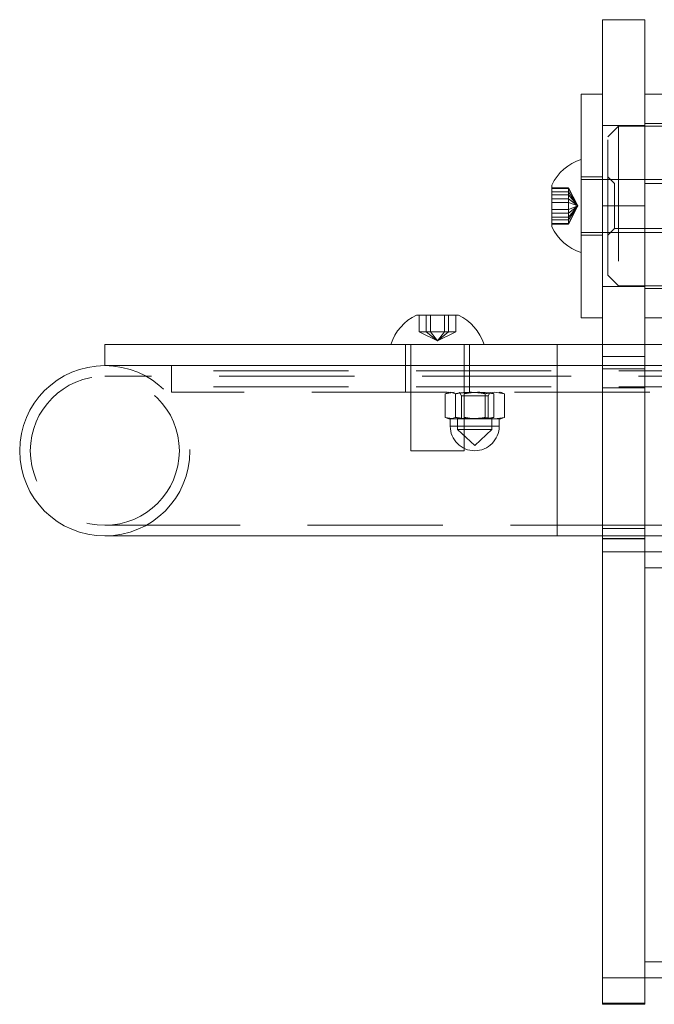
# Model space of a CAD drawing. Units: metres. Extents: x 5 to 561, y 5 to 292.
# Drawn here: x 81 to 87, y 200 to 210 of the extents above; entities that cross this region are included whole.
import ezdxf

# ---------------------------------------------------------------- set-up
doc = ezdxf.new("R2010")
doc.units = ezdxf.units.M
doc.linetypes.add('HIDDEN', pattern=[1.905, 1.27, -0.635])

msp = doc.modelspace()

# ---------------------------------------------------------------- linework, layer by layer
at = {"color": 7, "linetype": 'Continuous', "lineweight": 15}
for p, q in [((86.916, 209.6896), (86.516, 209.6896)), ((86.516, 207.9396), (86.516, 209.6896)), ((86.916, 207.9396), (86.916, 209.6896)), ((86.516, 208.9896), (86.316, 208.9896)), ((86.316, 208.6607), (86.316, 208.9896)), ((87.116, 208.9896), (86.916, 208.9896)), ((86.316, 206.8896), (86.316, 208.6607)), ((86.041, 207.7902), (86.041, 208.1361)), ((86.916, 207.9396), (86.516, 207.9396)), ((86.516, 206.5268), (86.516, 207.9396)), ((86.916, 206.5268), (86.916, 207.9396)), ((86.041, 207.7431), (86.041, 207.7902)), ((84.7695, 206.9146), (85.0413, 206.9146)), ((85.0413, 206.9146), (85.1625, 206.9146)), ((86.316, 206.8896), (86.516, 206.8896)), ((86.916, 206.8896), (87.116, 206.8896)), ((81.841, 206.6396), (81.841, 206.4396)), ((81.841, 206.6396), (86.091, 206.6396)), ((86.091, 206.6396), (86.091, 206.4396)), ((86.091, 206.6396), (86.516, 206.6396)), ((86.916, 206.6396), (87.116, 206.6396)), ((86.916, 206.5268), (86.516, 206.5268)), ((86.516, 204.8129), (86.516, 206.5268)), ((86.916, 204.8129), (86.916, 206.5268)), ((86.091, 206.4396), (81.841, 206.4396)), ((86.516, 206.4396), (86.091, 206.4396)), ((86.091, 206.4396), (86.516, 206.4396)), ((87.116, 206.4396), (86.916, 206.4396)), ((86.916, 206.4396), (87.116, 206.4396)), ((81.841, 204.8396), (86.091, 204.8396)), ((86.091, 204.8396), (86.516, 204.8396)), ((86.916, 204.8129), (86.516, 204.8129)), ((86.516, 200.4495), (86.516, 204.8129)), ((86.916, 204.8396), (88.466, 204.8396)), ((86.916, 200.4495), (86.916, 204.8129)), ((86.916, 204.6896), (88.466, 204.6896)), ((86.916, 200.6896), (93.016, 200.6896)), ((86.916, 200.4495), (86.516, 200.4495)), ((86.516, 200.4396), (86.516, 200.4495)), ((86.916, 200.4396), (86.916, 200.4495)), ((86.916, 200.4396), (86.516, 200.4396)), ((86.916, 200.4396), (86.516, 200.4396)), ((86.516, 200.4396), (86.516, 200.4396)), ((86.916, 200.4396), (86.916, 200.4396))]:
    msp.add_line(p, q, dxfattribs=at)
at = {"color": 7, "linetype": 'HIDDEN', "lineweight": 0}
for p, q in [((86.916, 208.6946), (86.516, 208.6946)), ((86.666, 208.6896), (86.566, 208.5896)), ((86.666, 208.6896), (86.666, 207.1896)), ((93.266, 208.6896), (86.666, 208.6896)), ((87.116, 208.7146), (86.916, 208.7146)), ((86.566, 207.2896), (86.566, 208.5896)), ((86.516, 208.2146), (86.316, 208.2146)), ((87.316, 208.1896), (86.316, 208.1896)), ((86.6285, 208.1521), (86.566, 208.2146)), ((86.6285, 207.7271), (86.6285, 208.1521)), ((88.191, 208.1521), (86.6285, 208.1521)), ((86.197, 208.1113), (86.041, 208.1113)), ((86.197, 208.1029), (86.041, 208.1029)), ((86.197, 208.0712), (86.041, 208.0712)), ((86.197, 208.045), (86.041, 208.045)), ((86.197, 208.1113), (86.197, 208.1029)), ((86.2836, 207.9396), (86.197, 208.1113)), ((86.197, 208.1029), (86.197, 207.9712)), ((86.2836, 207.9396), (86.197, 208.1029)), ((86.2836, 207.9396), (86.197, 208.0712)), ((86.2836, 207.9396), (86.197, 208.045)), ((86.197, 208.0059), (86.041, 208.0059)), ((86.197, 207.9712), (86.041, 207.9712)), ((86.2836, 207.9396), (86.197, 208.0059)), ((86.197, 207.9712), (86.197, 207.8079)), ((86.2836, 207.9396), (86.197, 207.9712)), ((86.197, 207.9079), (86.041, 207.9079)), ((86.197, 207.8732), (86.041, 207.8732)), ((86.2836, 207.9396), (86.197, 207.8342)), ((86.2836, 207.9396), (86.197, 207.8732)), ((86.2836, 207.9396), (86.197, 207.7678)), ((86.2836, 207.9396), (86.197, 207.8079)), ((86.2836, 207.9396), (86.197, 207.9079)), ((86.2836, 207.9396), (86.197, 207.7763)), ((86.916, 207.9396), (86.516, 207.9396)), ((86.197, 207.8342), (86.041, 207.8342)), ((86.197, 207.8079), (86.041, 207.8079)), ((86.197, 207.7763), (86.041, 207.7763)), ((86.197, 207.7678), (86.041, 207.7678)), ((86.197, 207.8079), (86.197, 207.7763)), ((86.197, 207.7763), (86.197, 207.7678)), ((86.316, 207.6896), (87.316, 207.6896)), ((86.316, 207.6646), (86.516, 207.6646)), ((86.566, 207.6646), (86.6285, 207.7271)), ((86.6285, 207.7271), (88.191, 207.7271)), ((86.566, 207.2896), (86.666, 207.1896)), ((86.516, 207.1846), (86.916, 207.1846)), ((86.666, 207.1896), (87.3689, 207.1896)), ((86.916, 207.1646), (87.116, 207.1646)), ((84.7943, 206.7586), (84.7943, 206.9146)), ((84.8607, 206.7586), (84.8607, 206.9146)), ((84.8997, 206.7586), (84.8997, 206.9146)), ((85.0324, 206.7586), (85.0324, 206.9146)), ((85.0714, 206.7586), (85.0714, 206.9146)), ((85.1378, 206.7586), (85.1378, 206.9146)), ((84.8607, 206.7586), (84.7943, 206.7586)), ((84.966, 206.672), (84.7943, 206.7586)), ((85.0324, 206.7586), (84.8607, 206.7586)), ((84.966, 206.672), (84.8607, 206.7586)), ((84.966, 206.672), (84.8997, 206.7586)), ((84.966, 206.672), (85.0324, 206.7586)), ((84.966, 206.672), (85.0714, 206.7586)), ((84.966, 206.672), (85.1378, 206.7586)), ((85.1378, 206.7586), (85.0324, 206.7586)), ((84.666, 206.6396), (84.666, 206.4396)), ((84.716, 206.6396), (84.716, 205.6396)), ((85.216, 205.6396), (85.216, 206.6396)), ((85.266, 206.4396), (85.266, 206.6396)), ((86.091, 206.6396), (86.091, 206.4396)), ((86.516, 206.6396), (86.916, 206.6396)), ((82.466, 206.4396), (82.466, 206.3896)), ((97.466, 206.3896), (82.466, 206.3896)), ((82.466, 206.3896), (82.466, 206.2396)), ((84.666, 206.4396), (84.666, 206.1896)), ((85.266, 206.1896), (85.266, 206.4396)), ((86.091, 206.4396), (86.091, 204.8396)), ((86.091, 204.8418), (86.091, 206.4373)), ((86.516, 206.4396), (86.916, 206.4396)), ((86.916, 206.4396), (86.516, 206.4396)), ((86.916, 206.4097), (86.516, 206.4097)), ((86.091, 206.3396), (81.841, 206.3396)), ((93.841, 206.3396), (86.091, 206.3396)), ((86.091, 204.9401), (86.091, 206.339)), ((86.091, 204.9401), (86.091, 206.339)), ((97.466, 206.2396), (82.466, 206.2396)), ((82.466, 206.2396), (82.466, 206.1896)), ((88.866, 206.1896), (82.466, 206.1896)), ((85.0375, 206.1758), (85.0872, 206.1896)), ((85.127, 206.1896), (85.0375, 206.1758)), ((85.0715, 206.1896), (85.0538, 206.1831)), ((85.0872, 206.1896), (85.137, 206.1758)), ((85.1723, 206.1896), (85.191, 206.1571)), ((85.4155, 206.1758), (85.5051, 206.1896)), ((85.441, 206.1571), (85.4598, 206.1896)), ((85.5051, 206.1896), (85.5946, 206.1758)), ((85.5946, 206.1758), (85.5449, 206.1896)), ((85.5783, 206.1831), (85.5605, 206.1896)), ((86.916, 206.2306), (86.516, 206.2306)), ((85.0375, 206.1758), (85.0375, 205.9533)), ((85.137, 206.1758), (85.137, 205.9533)), ((85.191, 206.1571), (85.441, 206.1571)), ((85.191, 206.1571), (85.191, 205.9396)), ((85.2165, 206.1758), (85.2165, 205.9533)), ((85.4155, 206.1758), (85.4155, 205.9533)), ((85.441, 205.9396), (85.441, 206.1571)), ((85.4951, 206.1758), (85.4951, 205.9533)), ((85.5946, 206.1758), (85.5946, 205.9533)), ((85.0872, 205.9396), (85.0375, 205.9533)), ((85.0375, 205.9533), (85.127, 205.9396)), ((85.0538, 205.946), (85.0715, 205.9396)), ((85.0872, 205.9396), (85.0715, 205.9396)), ((85.086, 205.9396), (85.086, 205.8696)), ((85.137, 205.9533), (85.0872, 205.9396)), ((85.0872, 205.9396), (85.2763, 205.9396)), ((85.1535, 205.9396), (85.1535, 205.8396)), ((85.5051, 205.9396), (85.2763, 205.9396)), ((85.5051, 205.9396), (85.4155, 205.9533)), ((85.4785, 205.8396), (85.4785, 205.9396)), ((85.5946, 205.9533), (85.5051, 205.9396)), ((85.5605, 205.9396), (85.5051, 205.9396)), ((85.5449, 205.9396), (85.5946, 205.9533)), ((85.546, 205.8696), (85.546, 205.9396)), ((85.5605, 205.9396), (85.5783, 205.946)), ((85.5443, 205.8696), (85.0878, 205.8696)), ((85.4785, 205.8396), (85.1535, 205.8396)), ((85.1535, 205.8396), (85.316, 205.6896)), ((85.316, 205.6896), (85.4785, 205.8396)), ((85.216, 205.6396), (84.716, 205.6396)), ((81.841, 204.9396), (86.091, 204.9396)), ((86.091, 204.9396), (93.841, 204.9396)), ((86.916, 204.9105), (86.516, 204.9105)), ((86.516, 204.8396), (86.916, 204.8396)), ((86.516, 204.8146), (86.916, 204.8146)), ((86.916, 204.8129), (86.516, 204.8129)), ((86.916, 204.6896), (86.516, 204.6896)), ((86.916, 204.5396), (93.016, 204.5396)), ((86.916, 200.8396), (93.016, 200.8396)), ((86.916, 200.6896), (86.516, 200.6896)), ((86.916, 200.4495), (86.516, 200.4495)), ((86.916, 200.4396), (86.516, 200.4396))]:
    msp.add_line(p, q, dxfattribs=at)
at = {"color": 8, "linetype": 'Continuous', "lineweight": 15}
for p, q in [((86.091, 205.6396), (86.091, 206.4396)), ((86.091, 204.8396), (86.091, 205.6396)), ((86.916, 204.5396), (88.4659, 204.5396)), ((86.916, 200.8396), (88.205, 200.8396))]:
    msp.add_line(p, q, dxfattribs=at)
at = {"color": 7, "linetype": 'HIDDEN', "lineweight": 0}
msp.add_circle((81.841, 205.6396), 0.7, dxfattribs=at)
at = {"color": 7, "linetype": 'Continuous', "lineweight": 15}
for centre, radius, start, end in [((86.4564, 207.9396), 0.4594, 107.78117, 154.67913), ((86.4564, 207.9396), 0.4594, 205.32087, 252.21883), ((84.966, 206.4993), 0.4594, 115.32087, 162.21883), ((84.966, 206.4993), 0.4594, 17.78117, 64.67913), ((81.841, 205.6396), 0.8, 90, 180), ((81.841, 205.6396), 0.8, 180, 270)]:
    msp.add_arc(centre, radius, start, end, dxfattribs=at)
at = {"color": 7, "linetype": 'HIDDEN', "lineweight": 0}
for centre, radius, start, end in [((81.841, 205.6396), 0.8, 270, 90), ((85.316, 205.8696), 0.23, 180, 0)]:
    msp.add_arc(centre, radius, start, end, dxfattribs=at)
for points, knots in [([(85.137, 206.1758), (85.1486, 206.1779), (85.1946, 206.186), (85.2414, 206.1881), (85.2763, 206.1896)], [0, 0, 0, 0, 0.25306, 1, 1, 1, 1]), ([(85.3558, 206.1896), (85.3209, 206.1881), (85.2742, 206.186), (85.2282, 206.1779), (85.2165, 206.1758)], [0, 0, 0, 0, 0.746932, 1, 1, 1, 1]), ([(85.2763, 206.1896), (85.3217, 206.187), (85.3684, 206.1845), (85.4143, 206.176), (85.4155, 206.1758)], [0, 0, 0, 0, 0.973009, 1, 1, 1, 1]), ([(85.4951, 206.1758), (85.4939, 206.176), (85.448, 206.1845), (85.4013, 206.187), (85.3558, 206.1896)], [0, 0, 0, 0, 0.026992, 1, 1, 1, 1]), ([(85.2763, 205.9396), (85.2414, 205.9411), (85.1946, 205.9431), (85.1486, 205.9513), (85.137, 205.9533)], [0, 0, 0, 0, 0.7469397, 1, 1, 1, 1]), ([(85.2165, 205.9533), (85.2282, 205.9513), (85.2742, 205.9431), (85.3209, 205.9411), (85.3558, 205.9396)], [0, 0, 0, 0, 0.253068, 1, 1, 1, 1]), ([(85.4155, 205.9533), (85.4143, 205.9531), (85.3684, 205.9447), (85.3217, 205.9421), (85.2763, 205.9396)], [0, 0, 0, 0, 0.026993, 1, 1, 1, 1]), ([(85.3558, 205.9396), (85.4013, 205.9421), (85.448, 205.9447), (85.4939, 205.9531), (85.4951, 205.9533)], [0, 0, 0, 0, 0.973007, 1, 1, 1, 1])]:
    msp.add_open_spline(points, degree=3, knots=knots, dxfattribs=at)

doc.saveas('drawing.dxf')
